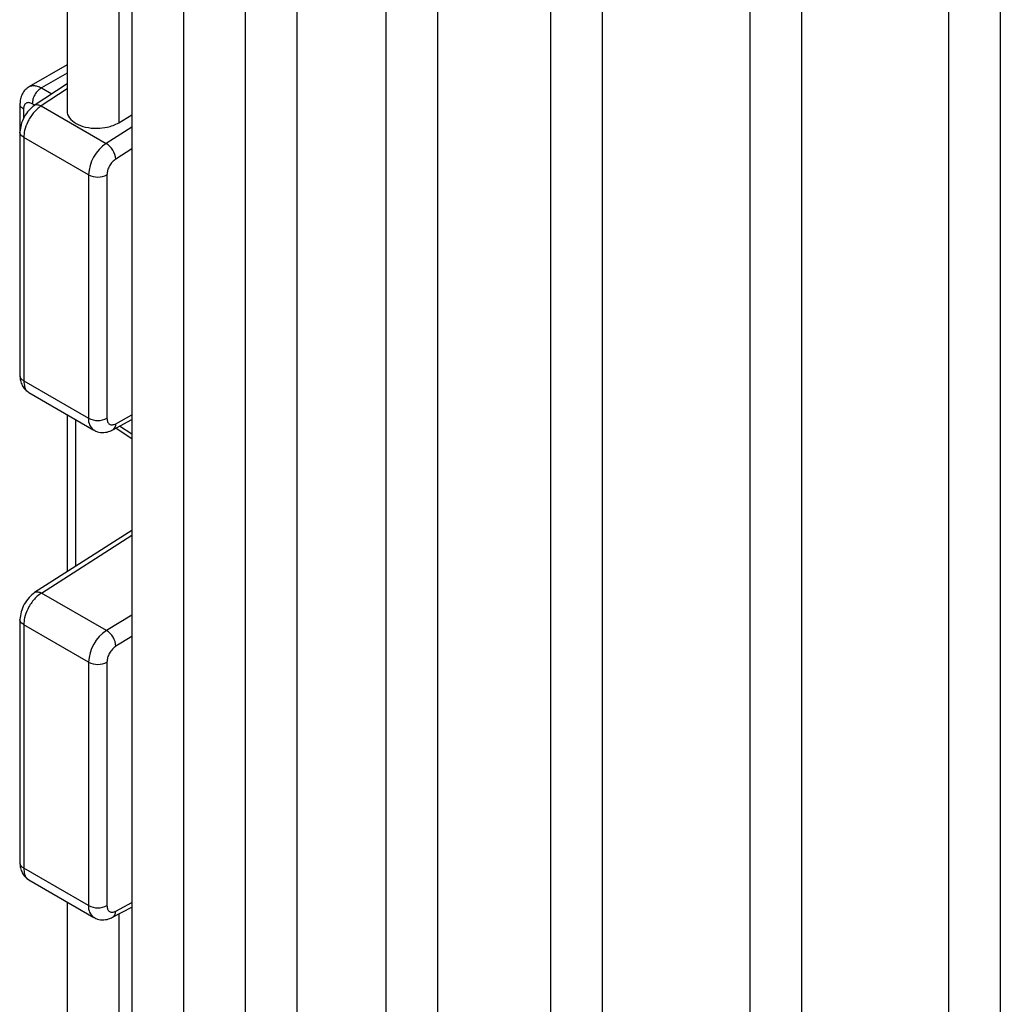
# Model space of a CAD drawing. Units: millimetres. Extents: x 5 to 415, y 5 to 292.
# Drawn here: x 361 to 364, y 221 to 224 of the extents above; entities that cross this region are included whole.
import ezdxf

# ---------------------------------------------------------------- set-up
doc = ezdxf.new("R2010")
doc.units = ezdxf.units.MM

msp = doc.modelspace()

# ---------------------------------------------------------------- linework, layer by layer
at = {"color": 7, "linetype": 'Continuous', "lineweight": 25}
for p, q in [((361.26264403, 229.21685103), (361.26264403, 220.04462982)), ((361.59734556, 228.73182812), (361.59734556, 219.55978483)), ((362.01195455, 228.29261145), (362.01195455, 219.12099665)), ((362.16455583, 228.25377096), (362.16455583, 219.08471225)), ((362.49846478, 227.8962391), (362.49846478, 218.7236655)), ((362.65106606, 227.8563806), (362.65106606, 218.68732189)), ((363.67334989, 227.21784517), (363.67334989, 218.04541876)), ((363.82595117, 227.17813386), (363.82595117, 218.00907515)), ((361.07137162, 225.3943626), (361.07137162, 223.96165536)), ((363.08669307, 224.45949001), (363.08669307, 220.49373466)), ((361.07137162, 224.09773173), (360.95828593, 224.03244875)), ((361.07137162, 224.0416893), (360.97417362, 223.97752811)), ((360.93228407, 223.98280336), (360.93228407, 223.8996772)), ((360.99488835, 223.97659028), (361.18664719, 223.86589026)), ((361.2239729, 223.92703344), (361.26264403, 223.95011844)), ((360.93228407, 223.8996772), (360.93228407, 223.1796385)), ((361.13462694, 223.77310856), (360.9435492, 223.88341539)), ((360.9435492, 223.88341539), (360.9435492, 223.16452113)), ((361.13462694, 223.77310856), (361.13462694, 223.05421429)), ((361.18901977, 223.77310856), (361.18901977, 223.05421429)), ((360.9435492, 223.16452113), (361.13462694, 223.05421429)), ((360.95828541, 223.129994), (361.15056136, 223.01899546)), ((361.07137162, 223.06471072), (361.07137162, 222.60070152)), ((361.2067667, 223.0200664), (361.26264403, 223.05063405)), ((361.21613695, 223.02519239), (361.26264403, 222.99449268)), ((361.26264403, 222.72299842), (360.97525224, 222.53924414)), ((361.18759593, 222.42747819), (360.99582467, 222.53818538)), ((360.93228407, 222.4607042), (360.93228407, 221.74066693)), ((361.13462694, 222.33411053), (360.9435492, 222.44441737)), ((360.9435492, 222.44441737), (360.9435492, 221.7255231)), ((361.13462694, 222.33411053), (361.13462694, 221.61521627)), ((361.18901977, 222.33411053), (361.18901977, 221.61521627)), ((361.13462694, 221.61521627), (360.9435492, 221.7255231)), ((360.95832075, 221.69097558), (361.15056136, 221.57999744)), ((361.07137162, 221.6257127), (361.07137162, 220.60966959)), ((361.20576156, 221.58052868), (361.26264403, 221.61049833))]:
    msp.add_line(p, q, dxfattribs=at)
at = {"color": 8, "linetype": 'Continuous', "lineweight": 25}
for p, q in [((361.41524531, 229.08949841), (361.41524531, 220.00863797)), ((361.74994684, 228.69152933), (361.74994684, 219.52361031)), ((361.2239729, 225.35877358), (361.2239729, 223.92703344)), ((363.23929435, 224.39632148), (363.23929435, 220.4578469)), ((361.07137162, 224.07334425), (360.99582467, 224.02973193)), ((361.07137162, 224.02707751), (360.99488835, 223.97659028)), ((360.99582467, 224.02973193), (361.02646316, 224.01204486)), ((360.9428466, 223.96693738), (360.9428466, 223.93881478)), ((360.97572408, 223.97855158), (360.96863757, 223.9826425)), ((361.26264403, 223.91359391), (361.18664719, 223.86589026)), ((361.26264403, 223.84938708), (361.21502989, 223.81949941)), ((361.21550427, 223.03810881), (361.26264403, 223.06389658)), ((361.09619355, 223.05038133), (361.09619355, 222.61657232)), ((361.26264403, 223.00687809), (361.22639693, 223.0308051)), ((360.99582467, 222.53818538), (361.26264403, 222.70878594)), ((361.26264403, 222.47307188), (361.18759593, 222.42747819)), ((361.26264403, 222.40943301), (361.21550427, 222.38079436)), ((361.21502989, 221.59885607), (361.26264403, 221.62394252)), ((361.2239729, 221.59012368), (361.2239729, 220.57399666))]:
    msp.add_line(p, q, dxfattribs=at)
at = {"color": 7, "linetype": 'Continuous', "lineweight": 25}
for centre, radius, start, end in [((361.25342706, 223.76747451), 0.11893364, 124.15880016, 177.28480454), ((361.15379973, 223.81391569), 0.06148423, 5.21051872, 57.70747968), ((361.16182336, 223.82559744), 0.05911623, 242.60967224, 297.39032776), ((361.16182336, 223.10670318), 0.05911623, 242.60967224, 297.39032776), ((361.25315935, 222.32857408), 0.11866163, 123.54035089, 177.32575365), ((361.1551637, 222.37640575), 0.06049995, 4.15983868, 57.58346672), ((361.16182336, 222.38659942), 0.05911623, 242.60967224, 297.39032776), ((361.16182336, 221.66770516), 0.05911623, 242.60967224, 297.39032776)]:
    msp.add_arc(centre, radius, start, end, dxfattribs=at)
at = {"color": 8, "linetype": 'Continuous', "lineweight": 25}
for centre, radius, start, end in [((361.17239307, 223.05009646), 0.03798996, 173.77733537, 235.0789836), ((361.19640578, 223.03622098), 0.01919156, 302.67108495, 5.6451785), ((361.17249048, 221.61113669), 0.03808268, 173.85042377, 234.89994128), ((361.19540033, 221.59727556), 0.01969309, 301.74996804, 4.60334355)]:
    msp.add_arc(centre, radius, start, end, dxfattribs=at)
at = {"color": 7, "linetype": 'Continuous', "lineweight": 25}
for points, knots in [([(360.95896977, 224.03279496), (360.95494714, 224.02995442), (360.94696712, 224.02431941), (360.93869687, 224.01168963), (360.93331357, 223.99749921), (360.93262728, 223.98722709), (360.93229272, 223.98221965)], [0, 0, 0, 0, 0.26032318712, 0.51642510437, 0.76426757303, 1, 1, 1, 1]), ([(360.97488834, 223.97798751), (360.96924798, 223.97350445), (360.95797989, 223.96454834), (360.94395198, 223.94371629), (360.93429524, 223.92061042), (360.93296077, 223.90628565), (360.93229296, 223.89911708)], [0, 0, 0, 0, 0.2501060578, 0.4996523609, 0.749610124, 1, 1, 1, 1]), ([(360.96863757, 223.9826425), (360.96536794, 223.98412158), (360.96034501, 223.98639381), (360.95433674, 223.98608165), (360.95025941, 223.98452611), (360.9469292, 223.98158691), (360.94372547, 223.97631519), (360.94319142, 223.97061668), (360.9428466, 223.96693738)], [0, 0, 0, 0, 0.2398410913, 0.3684531725, 0.5000536746, 0.6286500636, 0.7602346671, 1, 1, 1, 1]), ([(360.99488835, 223.97659028), (360.99072922, 223.97358477), (360.98262598, 223.96772914), (360.97156867, 223.9557257), (360.96225335, 223.94276862), (360.95281189, 223.92561523), (360.94511361, 223.90476504), (360.94404503, 223.89018208), (360.9435492, 223.88341539)], [0, 0, 0, 0, 0.1528883426, 0.2978730112, 0.4349488841, 0.5641111641, 0.7977418355, 1, 1, 1, 1]), ([(361.07155547, 223.96267601), (361.07149476, 223.96244242), (361.06958574, 223.95509637), (361.07731603, 223.94090257), (361.09611524, 223.92389778), (361.12547401, 223.91270255), (361.15855887, 223.90922964), (361.18664696, 223.9126129), (361.20815251, 223.91875571), (361.21847748, 223.92415806), (361.2239729, 223.92703344)], [0, 0, 0, 0, 0.005578712, 0.1754433452, 0.3366396212, 0.497822859, 0.6677005043, 0.8089354666, 0.8983068521, 1, 1, 1, 1]), ([(360.93229284, 223.18022281), (360.9326274, 223.17521535), (360.9333137, 223.1649432), (360.93869707, 223.15075278), (360.94696741, 223.13812304), (360.95494752, 223.13248811), (360.9589702, 223.12964762)], [0, 0, 0, 0, 0.235732434, 0.4835746336, 0.7396765311, 1, 1, 1, 1]), ([(361.15105612, 223.01965117), (361.15271118, 223.01843149), (361.15972687, 223.01326135), (361.17534251, 223.01123784), (361.19270683, 223.01333423), (361.2025825, 223.01806292), (361.2067667, 223.0200664)], [0, 0, 0, 0, 0.1044383646, 0.4427082145, 0.7638827884, 1, 1, 1, 1]), ([(360.97582042, 222.53959596), (360.97007092, 222.53514024), (360.95859083, 222.52624344), (360.94423242, 222.50522731), (360.93434638, 222.48184776), (360.93297746, 222.46736393), (360.93229272, 222.46011905)], [0, 0, 0, 0, 0.2504686774, 0.5001145254, 0.7499549635, 1, 1, 1, 1]), ([(360.99582467, 222.53818538), (360.9915874, 222.53520516), (360.98333727, 222.52940256), (360.972049, 222.5173284), (360.9625461, 222.50424992), (360.95293755, 222.48693083), (360.94512984, 222.4659013), (360.94404926, 222.4512141), (360.9435492, 222.44441737)], [0, 0, 0, 0, 0.1537253366, 0.2993093207, 0.4367463474, 0.5660311711, 0.7991738945, 1, 1, 1, 1]), ([(360.93229258, 221.74122478), (360.93262515, 221.73623437), (360.93330733, 221.72599797), (360.93865997, 221.71184294), (360.94688543, 221.69923132), (360.95482403, 221.69358356), (360.95882594, 221.69073647)], [0, 0, 0, 0, 0.23576232203, 0.48359825897, 0.73967780044, 1, 1, 1, 1]), ([(361.15097272, 221.58070958), (361.15265448, 221.57946898), (361.15969535, 221.57427505), (361.17534265, 221.57223641), (361.19232828, 221.57429387), (361.20190299, 221.5787378), (361.20576156, 221.58052868)], [0, 0, 0, 0, 0.1080551728, 0.4523850681, 0.7793134285, 1, 1, 1, 1])]:
    msp.add_open_spline(points, degree=3, knots=knots, dxfattribs=at)
at = {"color": 8, "linetype": 'Continuous', "lineweight": 25}
for points, knots in [([(360.95901374, 224.03242244), (360.96018629, 224.03322086), (360.96392671, 224.03576778), (360.97210516, 224.03692397), (360.98332196, 224.0357698), (360.9915822, 224.03178072), (360.99582467, 224.02973193)], [0, 0, 0, 0, 0.1256397412, 0.400786803, 0.6922439628, 1, 1, 1, 1]), ([(360.9428466, 223.96693738), (360.93976063, 223.96923349), (360.93369136, 223.97374931), (360.932809, 223.97943709), (360.93237529, 223.98223286)], [0, 0, 0, 0, 0.50845930699, 1, 1, 1, 1]), ([(360.9750312, 223.97781722), (360.97519066, 223.97801281), (360.97719846, 223.98047559), (360.98421096, 223.98091494), (360.99132922, 223.97803183), (360.99488835, 223.97659028)], [0, 0, 0, 0, 0.041352599, 0.5206762995, 1, 1, 1, 1]), ([(360.9435492, 223.88341539), (360.94056736, 223.88565327), (360.93460367, 223.89012902), (360.93140753, 223.89612712), (360.93234618, 223.89901447), (360.93237697, 223.89910917)], [0, 0, 0, 0, 0.4916642738, 0.9833285475, 1, 1, 1, 1]), ([(360.93237593, 223.18021163), (360.93234551, 223.18011803), (360.93140753, 223.17723174), (360.93460393, 223.17123474), (360.94056744, 223.166759), (360.9435492, 223.16452113)], [0, 0, 0, 0, 0.0164827198, 0.5082413599, 1, 1, 1, 1]), ([(360.9435492, 223.16452113), (360.9440721, 223.1583655), (360.94520206, 223.14506369), (360.95192654, 223.13389106), (360.95798454, 223.13055953), (360.95944405, 223.12975689)], [0, 0, 0, 0, 0.3953536866, 0.8543270605, 1, 1, 1, 1]), ([(360.97592602, 222.5394591), (360.97605279, 222.53961111), (360.97808782, 222.54205136), (360.98512734, 222.54249137), (360.99225889, 222.53962071), (360.99582467, 222.53818538)], [0, 0, 0, 0, 0.032148019, 0.5160740095, 1, 1, 1, 1]), ([(360.9435492, 222.44441737), (360.94056736, 222.44665524), (360.93460367, 222.451131), (360.93140753, 222.45712909), (360.93234618, 222.46001644), (360.93237696, 222.46011112)], [0, 0, 0, 0, 0.4916649234, 0.9833298468, 1, 1, 1, 1]), ([(360.93237593, 221.74121361), (360.93234551, 221.74112001), (360.93140753, 221.73823372), (360.93460393, 221.73223672), (360.94056744, 221.72776098), (360.9435492, 221.7255231)], [0, 0, 0, 0, 0.0164827198, 0.5082413599, 1, 1, 1, 1]), ([(360.9435492, 221.7255231), (360.94406664, 221.71938969), (360.94518178, 221.70617149), (360.95188168, 221.69498886), (360.95792611, 221.69159218), (360.95943757, 221.69074282)], [0, 0, 0, 0, 0.3936595182, 0.8483800371, 1, 1, 1, 1])]:
    msp.add_open_spline(points, degree=3, knots=knots, dxfattribs=at)
at = {"color": 7, "linetype": 'Continuous', "lineweight": 25}
for points in [[(360.99582467, 224.02973193), (360.99218122, 224.02724954), (360.98489431, 224.02228477), (360.97583964, 224.00987808), (360.96962232, 223.99583291), (360.96896582, 223.9870393), (360.96863757, 223.9826425)], [(361.21502989, 223.81949941), (361.21158535, 223.81689113), (361.20469627, 223.81167456), (361.19613723, 223.79941356), (361.19017766, 223.78577963), (361.18940574, 223.77733225), (361.18901977, 223.77310856)], [(361.18901977, 223.05421429), (361.18941479, 223.05039569), (361.19020482, 223.0427585), (361.19629531, 223.03600497), (361.20502599, 223.0337456), (361.21201151, 223.03665441), (361.21550427, 223.03810881)], [(361.21550427, 222.38079436), (361.21201151, 222.37821611), (361.20502599, 222.37305961), (361.19629531, 222.36072001), (361.19020482, 222.34693456), (361.18941479, 222.33838521), (361.18901977, 222.33411053)], [(361.18901977, 221.61521627), (361.18940574, 221.61143821), (361.19017766, 221.60388207), (361.19613723, 221.59712891), (361.20469627, 221.59474996), (361.21158535, 221.59748737), (361.21502989, 221.59885607)]]:
    msp.add_open_spline(points, degree=3, dxfattribs=at)

doc.saveas('drawing.dxf')
